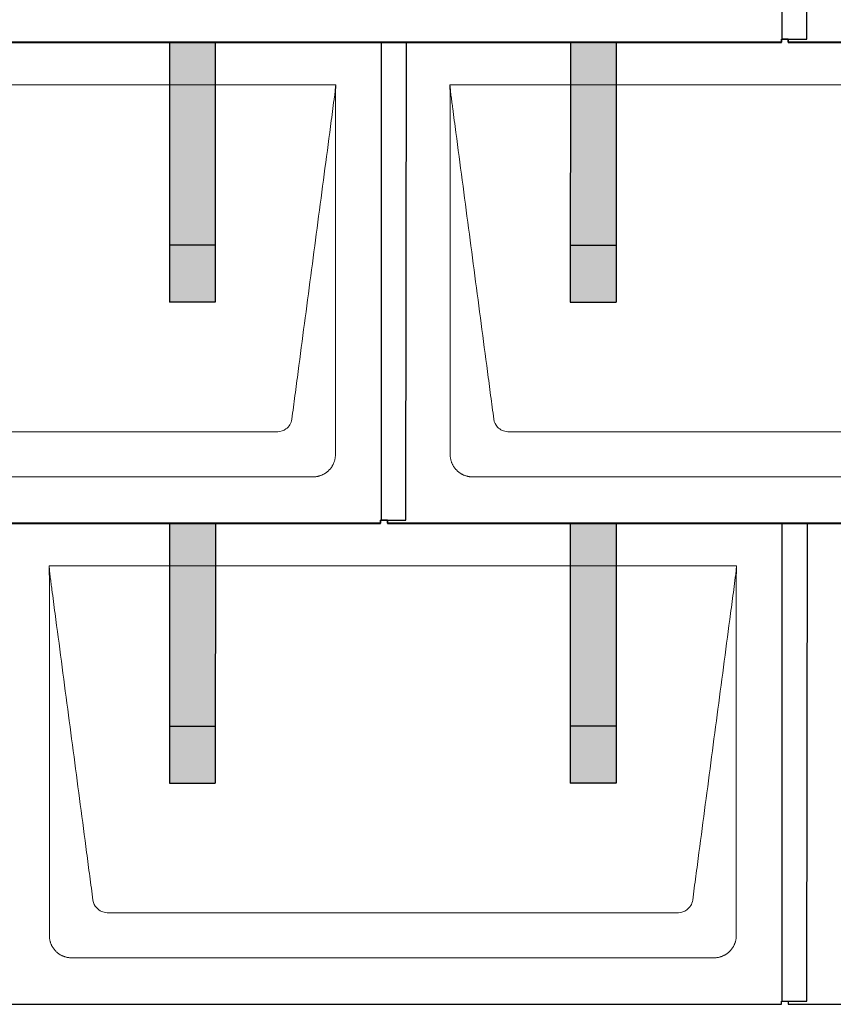
# Model space of a CAD drawing. Units: millimetres. Extents: x 0 to 70034, y 0 to 4832.
# Drawn here: x 4265 to 4975, y 880 to 1740 of the extents above; entities that cross this region are included whole.
import ezdxf

# ---------------------------------------------------------------- set-up
doc = ezdxf.new("R2010")
doc.units = ezdxf.units.MM
for name, color, linetype, lineweight, true_color in [('01_PREFA-Dachprodukt', 7, 'Continuous', 25, 0xe1000f), ('02_PREFA-Schneefang', 7, 'Continuous', 25, 0xff7f7f), ('02_PREFA-Schneefang-schraffur', 7, 'Continuous', 25, 0xffb4b4)]:
    doc.layers.add(name, color=color, linetype=linetype, lineweight=lineweight, true_color=true_color)
doc.layers.add('Hdgrd_hell', color=250, linetype='Continuous', lineweight=13)

# ---------------------------------------------------------------- blocks, each defined once
blk = doc.blocks.new('A$C3D980656')
at = {"layer": '01_PREFA-Dachprodukt', "lineweight": 5}
for p, q in [((1904.21, -1680), (2504.55, -1680)), ((2604.21, -1680), (3204.55, -1680)), ((2453.9, -1982.98), (1954.86, -1982.98)), ((3153.9, -1982.98), (2654.86, -1982.98)), ((2484.42, -2022.4), (1924.34, -2022.4)), ((3184.42, -2022.4), (2624.34, -2022.4)), ((2254.21, -2100), (2854.55, -2100)), ((2803.9, -2402.98), (2304.86, -2402.98)), ((2834.42, -2442.4), (2274.34, -2442.4))]:
    blk.add_line(p, q, dxfattribs=at)
for points, knots in [([(2504.55, -1680), (2504.44, -1680.88), (2504.26, -1682.59), (2504.04, -1685.91), (2503.19, -1692.05), (2502.05, -1700.81), (2500.67, -1711.22), (2497.91, -1732.11), (2493.77, -1763.41), (2486.42, -1819.06), (2479.07, -1874.72), (2472.64, -1923.42), (2468.96, -1951.25), (2467.12, -1965.15), (2466.2, -1972.12)], [-112.308616, -112.308616, -112.308616, -112.308616, -112.045391, -111.78214, -111.255637, -110.202631, -109.149625, -108.096619, -103.884595, -99.672571, -91.248523, -87.0365, -84.930488, -82.824476, -82.824476, -82.824476, -82.824476]), ([(2504.56, -1680.08), (2504.56, -1680.1), (2504.56, -1680.12), (2504.56, -1680.15), (2504.56, -1680.17), (2504.56, -1680.22), (2504.56, -1680.25), (2504.55, -1680.3), (2504.55, -1680.31), (2504.55, -1680.35), (2504.55, -1680.36), (2504.55, -1680.41), (2504.55, -1680.44), (2504.55, -1680.6), (2504.55, -1680.74), (2504.55, -1681.15), (2504.54, -1681.44), (2504.53, -1682.04), (2504.52, -1682.36), (2504.5, -1683.05), (2504.48, -1683.42), (2504.45, -1684.24), (2504.43, -1684.69), (2504.4, -1685.4), (2504.39, -1685.67), (2504.37, -1686.09), (2504.36, -1686.24), (2504.35, -1686.55), (2504.34, -1686.72), (2504.33, -1686.98), (2504.32, -1687.07), (2504.32, -1687.26), (2504.31, -1687.37), (2504.3, -1687.66), (2504.29, -1687.86), (2504.28, -1688.24), (2504.28, -1688.42), (2504.27, -1688.77), (2504.26, -1688.94), (2504.26, -1689.27), (2504.26, -1689.43), (2504.25, -1689.66), (2504.25, -1689.74), (2504.25, -1689.87), (2504.25, -1689.93), (2504.25, -1690.09), (2504.25, -1690.18), (2504.24, -1690.75), (2504.24, -1691.24), (2504.24, -1691.9), (2504.24, -1692.08), (2504.24, -1692.33), (2504.24, -1692.41), (2504.24, -1693.1), (2504.24, -1693.71), (2504.24, -1694.48), (2504.24, -1694.64), (2504.24, -1694.88), (2504.24, -1694.96), (2504.24, -1695.12), (2504.24, -1695.2), (2504.24, -1695.6), (2504.24, -1695.91), (2504.24, -1696.55), (2504.24, -1696.86), (2504.24, -1697.51), (2504.25, -1697.83), (2504.25, -1698.87), (2504.25, -1699.58), (2504.25, -1701.11), (2504.25, -1701.92), (2504.25, -1703.6), (2504.25, -1704.47), (2504.25, -1707.05), (2504.25, -1708.76), (2504.25, -1711.46), (2504.25, -1712.45), (2504.25, -1714.45), (2504.25, -1715.45), (2504.25, -1717.47), (2504.25, -1718.48), (2504.25, -1719.62), (2504.25, -1719.75), (2504.25, -1720.01), (2504.25, -1720.13), (2504.25, -1720.52), (2504.25, -1720.77), (2504.25, -1721.54), (2504.25, -1722.06), (2504.25, -1724.64), (2504.25, -1726.72), (2504.25, -1730.9), (2504.25, -1733.01), (2504.25, -1736.18), (2504.25, -1737.24), (2504.25, -1738.84), (2504.25, -1739.38), (2504.25, -1740.45), (2504.25, -1740.99), (2504.25, -1743.69), (2504.25, -1745.85), (2504.25, -1750.2), (2504.25, -1752.38), (2504.25, -1755.67), (2504.25, -1756.77), (2504.25, -1758.42), (2504.25, -1758.97), (2504.25, -1759.8), (2504.25, -1760.08), (2504.25, -1760.49), (2504.25, -1760.63), (2504.25, -1760.91), (2504.25, -1761.05), (2504.25, -1765.43), (2504.25, -1769.67), (2504.25, -1778.43), (2504.25, -1782.95), (2504.25, -1796.79), (2504.25, -1806.12), (2504.25, -1820.27), (2504.25, -1825.08), (2504.25, -1832.2), (2504.25, -1834.5), (2504.25, -1837.92), (2504.25, -1839.03), (2504.25, -1840.42), (2504.25, -1840.7), (2504.25, -1841.25), (2504.25, -1841.52), (2504.25, -1842.34), (2504.25, -1842.89), (2504.25, -1852.04), (2504.25, -1860.65), (2504.25, -1877.77), (2504.25, -1886.28), (2504.25, -1902.77), (2504.25, -1910.75), (2504.25, -1926.04), (2504.25, -1933.34), (2504.25, -1947.11), (2504.25, -1953.57), (2504.26, -1969.77), (2504.26, -1979.51), (2504.25, -1992.22), (2504.25, -1995.18), (2504.25, -1999.07), (2504.25, -2000.01), (2504.25, -2001.48), (2504.25, -2002.02), (2504.25, -2002.56)], [0.010348, 0.010348, 0.010348, 0.010348, 0.015483, 0.015483, 0.020705, 0.020705, 0.030251, 0.030251, 0.034964, 0.034964, 0.039697, 0.039697, 0.049232, 0.049232, 0.088767, 0.088767, 0.174354, 0.174354, 0.269724, 0.269724, 0.381509, 0.381509, 0.51613, 0.51613, 0.595967, 0.595967, 0.64153, 0.64153, 0.691159, 0.691159, 0.719056, 0.719056, 0.749521, 0.749521, 0.808465, 0.808465, 0.863189, 0.863189, 0.914143, 0.914143, 0.961761, 0.961761, 0.984503, 0.984503, 1.002451, 1.002451, 1.029744, 1.029744, 1.175035, 1.175035, 1.228465, 1.228465, 1.25246, 1.25246, 1.435545, 1.435545, 1.483284, 1.483284, 1.507408, 1.507408, 1.531378, 1.531378, 1.626243, 1.626243, 1.721324, 1.721324, 1.819128, 1.819128, 2.033129, 2.033129, 2.27671, 2.27671, 2.537262, 2.537262, 3.050843, 3.050843, 3.348535, 3.348535, 3.649626, 3.649626, 3.95405, 3.95405, 3.992335, 3.992335, 4.030671, 4.030671, 4.107473, 4.107473, 4.26157, 4.26157, 4.884292, 4.884292, 5.516581, 5.516581, 5.836104, 5.836104, 5.996678, 5.996678, 6.157772, 6.157772, 6.806838, 6.806838, 7.462827, 7.462827, 7.793185, 7.793185, 7.958916, 7.958916, 8.041914, 8.041914, 8.08347, 8.08347, 8.125158, 8.125158, 9.398551, 9.398551, 10.754443, 10.754443, 13.553717, 13.553717, 14.999715, 14.999715, 15.690364, 15.690364, 16.025031, 16.025031, 16.107469, 16.107469, 16.189519, 16.189519, 16.353426, 16.353426, 18.937904, 18.937904, 21.491059, 21.491059, 23.887662, 23.887662, 26.079492, 26.079492, 28.018157, 28.018157, 30.942465, 30.942465, 31.83142, 31.83142, 32.111462, 32.111462, 32.273835, 32.273835, 32.273835, 32.273835]), ([(2642.56, -1972.12), (2641.64, -1965.15), (2639.8, -1951.25), (2634.29, -1909.5), (2626.02, -1846.9), (2616.83, -1777.32), (2610.85, -1732.1), (2608.09, -1711.22), (2606.94, -1702.54), (2606.02, -1695.55), (2605.43, -1691.16), (2605, -1687.69), (2604.69, -1684.31), (2604.44, -1681.76), (2604.21, -1680.01)], [-29.484167, -29.484167, -29.484167, -29.484167, -27.378155, -25.272143, -16.848095, -8.424048, -4.212024, -3.159018, -2.106012, -1.579509, -1.053006, -0.789754, -0.526503, -0.001089, -0.001089, -0.001089, -0.001089]), ([(2604.51, -2002.56), (2604.51, -2002.02), (2604.51, -2001.48), (2604.51, -2000), (2604.51, -1999.07), (2604.51, -1995.16), (2604.51, -1992.2), (2604.51, -1979.47), (2604.51, -1969.7), (2604.51, -1946.15), (2604.51, -1932.37), (2604.51, -1910.58), (2604.51, -1902.58), (2604.51, -1886.06), (2604.51, -1877.54), (2604.51, -1860.14), (2604.51, -1851.26), (2604.51, -1842.1), (2604.51, -1841.82), (2604.51, -1841.26), (2604.51, -1840.98), (2604.51, -1840.13), (2604.51, -1839.57), (2604.51, -1837.87), (2604.51, -1836.74), (2604.51, -1833.35), (2604.51, -1831.08), (2604.51, -1824.26), (2604.51, -1819.7), (2604.51, -1810.59), (2604.51, -1806.02), (2604.51, -1800.89), (2604.51, -1800.32), (2604.51, -1799.18), (2604.51, -1798.61), (2604.51, -1796.9), (2604.51, -1795.76), (2604.51, -1792.35), (2604.51, -1790.08), (2604.51, -1783.29), (2604.51, -1778.77), (2604.51, -1769.78), (2604.51, -1765.31), (2604.51, -1760.57), (2604.51, -1760.3), (2604.51, -1759.75), (2604.51, -1759.48), (2604.51, -1758.66), (2604.51, -1758.12), (2604.51, -1756.49), (2604.51, -1755.41), (2604.51, -1752.18), (2604.51, -1750.02), (2604.51, -1745.74), (2604.51, -1743.62), (2604.51, -1741.22), (2604.51, -1740.96), (2604.51, -1740.43), (2604.51, -1740.17), (2604.51, -1739.37), (2604.51, -1738.85), (2604.51, -1737.27), (2604.51, -1736.22), (2604.51, -1733.1), (2604.51, -1731.03), (2604.51, -1726.91), (2604.51, -1724.86), (2604.51, -1722.31), (2604.51, -1721.81), (2604.51, -1721.05), (2604.51, -1720.8), (2604.51, -1720.42), (2604.51, -1720.3), (2604.51, -1720.11), (2604.51, -1720.04), (2604.51, -1719.92), (2604.51, -1719.85), (2604.51, -1718.74), (2604.51, -1717.7), (2604.51, -1715.56), (2604.51, -1714.48), (2604.51, -1712.29), (2604.51, -1711.19), (2604.51, -1708.23), (2604.51, -1706.38), (2604.52, -1703.66), (2604.52, -1702.8), (2604.52, -1701.52), (2604.52, -1701.11), (2604.52, -1700.5), (2604.52, -1700.3), (2604.52, -1700.05), (2604.52, -1700), (2604.52, -1699.9), (2604.52, -1699.85), (2604.52, -1699.71), (2604.52, -1699.61), (2604.52, -1698.76), (2604.52, -1698), (2604.52, -1696.53), (2604.52, -1695.82), (2604.52, -1695.06), (2604.52, -1695.02), (2604.52, -1694.93), (2604.52, -1694.89), (2604.52, -1694.76), (2604.52, -1694.67), (2604.52, -1694.42), (2604.52, -1694.25), (2604.52, -1693.77), (2604.52, -1693.45), (2604.52, -1692.97), (2604.52, -1692.82), (2604.52, -1692.52), (2604.52, -1692.37), (2604.52, -1691.93), (2604.52, -1691.64), (2604.52, -1691.07), (2604.52, -1690.77), (2604.52, -1690.18), (2604.51, -1689.87), (2604.51, -1689.39), (2604.5, -1689.23), (2604.5, -1688.88), (2604.49, -1688.7), (2604.48, -1688.33), (2604.48, -1688.13), (2604.47, -1687.84), (2604.46, -1687.74), (2604.46, -1687.58), (2604.46, -1687.53), (2604.45, -1687.45), (2604.45, -1687.42), (2604.45, -1687.37), (2604.45, -1687.34), (2604.44, -1687.12), (2604.43, -1686.92), (2604.42, -1686.55), (2604.41, -1686.38), (2604.39, -1685.91), (2604.38, -1685.61), (2604.36, -1685.24), (2604.36, -1685.17), (2604.35, -1685.07), (2604.35, -1685.03), (2604.35, -1684.97), (2604.35, -1684.93), (2604.34, -1684.77), (2604.33, -1684.64), (2604.32, -1684.28), (2604.31, -1684.04), (2604.28, -1683.39), (2604.27, -1682.97), (2604.25, -1682.37), (2604.24, -1682.18), (2604.23, -1681.9), (2604.23, -1681.81), (2604.23, -1681.62), (2604.23, -1681.53), (2604.22, -1681.39), (2604.22, -1681.35), (2604.22, -1681.29), (2604.22, -1681.28), (2604.22, -1681.26), (2604.22, -1681.24), (2604.22, -1681.21), (2604.22, -1681.19), (2604.22, -1681.09), (2604.22, -1681.02), (2604.21, -1680.83), (2604.21, -1680.72), (2604.21, -1680.52), (2604.21, -1680.43), (2604.21, -1680.31), (2604.21, -1680.27), (2604.21, -1680.21), (2604.21, -1680.19), (2604.21, -1680.16), (2604.21, -1680.15), (2604.21, -1680.13), (2604.21, -1680.12), (2604.21, -1680.09), (2604.21, -1680.08), (2604.21, -1680.07)], [94.704117, 94.704117, 94.704117, 94.704117, 94.866745, 94.866745, 95.147308, 95.147308, 96.038013, 96.038013, 98.968064, 98.968064, 103.106169, 103.106169, 105.506877, 105.506877, 108.064115, 108.064115, 110.729376, 110.729376, 110.813875, 110.813875, 110.898431, 110.898431, 111.067707, 111.067707, 111.406869, 111.406869, 112.087317, 112.087317, 113.454061, 113.454061, 114.823567, 114.823567, 114.994644, 114.994644, 115.165655, 115.165655, 115.507431, 115.507431, 116.189681, 116.189681, 117.54636, 117.54636, 118.887561, 118.887561, 118.969327, 118.969327, 119.051009, 119.051009, 119.214114, 119.214114, 119.539248, 119.539248, 120.184915, 120.184915, 120.823854, 120.823854, 120.903212, 120.903212, 120.98245, 120.98245, 121.140544, 121.140544, 121.45516, 121.45516, 122.077857, 122.077857, 122.691296, 122.691296, 122.843124, 122.843124, 122.918799, 122.918799, 122.956577, 122.956577, 122.97549, 122.97549, 122.994489, 122.994489, 123.308403, 123.308403, 123.634923, 123.634923, 123.965382, 123.965382, 124.521185, 124.521185, 124.78127, 124.78127, 124.904724, 124.904724, 124.964547, 124.964547, 124.979293, 124.979293, 124.993973, 124.993973, 125.023184, 125.023184, 125.249819, 125.249819, 125.464353, 125.464353, 125.477372, 125.477372, 125.490344, 125.490344, 125.516011, 125.516011, 125.566155, 125.566155, 125.662009, 125.662009, 125.707902, 125.707902, 125.752558, 125.752558, 125.839294, 125.839294, 125.926444, 125.926444, 126.018845, 126.018845, 126.069098, 126.069098, 126.122992, 126.122992, 126.181021, 126.181021, 126.211744, 126.211744, 126.227562, 126.227562, 126.235588, 126.235588, 126.243688, 126.243688, 126.302605, 126.302605, 126.35402, 126.35402, 126.445075, 126.445075, 126.465537, 126.465537, 126.475547, 126.475547, 126.485441, 126.485441, 126.523852, 126.523852, 126.595356, 126.595356, 126.720476, 126.720476, 126.776656, 126.776656, 126.804294, 126.804294, 126.832075, 126.832075, 126.845832, 126.845832, 126.849242, 126.849242, 126.852635, 126.852635, 126.859179, 126.859179, 126.88186, 126.88186, 126.915556, 126.915556, 126.941521, 126.941521, 126.952894, 126.952894, 126.958529, 126.958529, 126.961452, 126.961452, 126.96548, 126.96548, 126.96921, 126.96921, 126.96921, 126.96921]), ([(2466.2, -1972.12), (2465.94, -1973.8), (2464.76, -1977.04), (2460.65, -1981.48), (2456.47, -1982.9), (2453.9, -1982.98)], [-82.824476, -82.824476, -82.824476, -82.824476, -82.333573, -81.842671, -81.106317, -81.106317, -81.106317, -81.106317]), ([(2654.86, -1982.98), (2653.15, -1982.93), (2649.77, -1982.14), (2644.87, -1978.62), (2642.95, -1974.64), (2642.56, -1972.12)], [-31.202326, -31.202326, -31.202326, -31.202326, -30.711423, -30.220521, -29.484167, -29.484167, -29.484167, -29.484167]), ([(2504.25, -2002.56), (2504.26, -2002.84), (2504.26, -2003.14), (2504.25, -2003.75), (2504.23, -2004.07), (2504.18, -2004.73), (2504.15, -2005.07), (2504.06, -2005.77), (2504.01, -2006.13), (2503.88, -2006.79), (2503.82, -2007.09), (2503.68, -2007.71), (2503.59, -2008.02), (2503.41, -2008.65), (2503.31, -2008.97), (2503.09, -2009.61), (2502.97, -2009.93), (2502.73, -2010.54), (2502.6, -2010.83), (2502.33, -2011.41), (2502.19, -2011.7), (2501.88, -2012.28), (2501.72, -2012.57), (2501.39, -2013.14), (2501.21, -2013.42), (2500.85, -2013.96), (2500.67, -2014.23), (2500.28, -2014.75), (2500.08, -2015.01), (2499.67, -2015.51), (2499.46, -2015.76), (2499.02, -2016.24), (2498.79, -2016.48), (2498.33, -2016.94), (2498.09, -2017.17), (2497.61, -2017.6), (2497.36, -2017.82), (2496.86, -2018.23), (2496.6, -2018.43), (2496.08, -2018.81), (2495.81, -2019), (2495.27, -2019.36), (2494.99, -2019.54), (2494.42, -2019.87), (2494.13, -2020.03), (2493.55, -2020.33), (2493.26, -2020.48), (2492.68, -2020.75), (2492.39, -2020.87), (2491.78, -2021.12), (2491.46, -2021.24), (2490.82, -2021.46), (2490.5, -2021.56), (2489.87, -2021.74), (2489.56, -2021.82), (2488.95, -2021.96), (2488.64, -2022.03), (2487.98, -2022.15), (2487.62, -2022.2), (2486.93, -2022.29), (2486.59, -2022.33), (2485.93, -2022.38), (2485.61, -2022.39), (2485, -2022.41), (2484.7, -2022.41), (2484.42, -2022.4)], [32.273835, 32.273835, 32.273835, 32.273835, 32.395438, 32.395438, 32.517041, 32.517041, 32.638645, 32.638645, 32.760248, 32.760248, 32.860569, 32.860569, 32.960889, 32.960889, 33.061209, 33.061209, 33.161529, 33.161529, 33.25305, 33.25305, 33.34457, 33.34457, 33.436091, 33.436091, 33.527611, 33.527611, 33.615603, 33.615603, 33.703594, 33.703594, 33.791585, 33.791585, 33.879577, 33.879577, 33.967548, 33.967548, 34.055518, 34.055518, 34.143489, 34.143489, 34.23146, 34.23146, 34.322989, 34.322989, 34.414518, 34.414518, 34.506046, 34.506046, 34.597575, 34.597575, 34.697878, 34.697878, 34.798182, 34.798182, 34.898486, 34.898486, 34.998789, 34.998789, 35.120292, 35.120292, 35.241796, 35.241796, 35.363299, 35.363299, 35.484802, 35.484802, 35.484802, 35.484802]), ([(2624.34, -2022.4), (2624.06, -2022.41), (2623.76, -2022.41), (2623.15, -2022.39), (2622.83, -2022.38), (2622.17, -2022.33), (2621.83, -2022.3), (2621.13, -2022.21), (2620.78, -2022.15), (2620.11, -2022.03), (2619.81, -2021.97), (2619.19, -2021.82), (2618.88, -2021.74), (2618.25, -2021.56), (2617.94, -2021.46), (2617.3, -2021.24), (2616.98, -2021.12), (2616.37, -2020.87), (2616.08, -2020.74), (2615.49, -2020.48), (2615.2, -2020.33), (2614.63, -2020.03), (2614.34, -2019.87), (2613.77, -2019.53), (2613.49, -2019.36), (2612.94, -2019), (2612.68, -2018.81), (2612.16, -2018.43), (2611.9, -2018.23), (2611.39, -2017.82), (2611.15, -2017.6), (2610.66, -2017.17), (2610.43, -2016.94), (2609.96, -2016.48), (2609.74, -2016.24), (2609.3, -2015.76), (2609.09, -2015.51), (2608.68, -2015), (2608.48, -2014.75), (2608.09, -2014.22), (2607.91, -2013.96), (2607.55, -2013.41), (2607.37, -2013.13), (2607.03, -2012.56), (2606.87, -2012.28), (2606.57, -2011.7), (2606.43, -2011.41), (2606.16, -2010.83), (2606.03, -2010.53), (2605.79, -2009.92), (2605.67, -2009.6), (2605.45, -2008.97), (2605.35, -2008.65), (2605.17, -2008.02), (2605.09, -2007.71), (2604.94, -2007.09), (2604.88, -2006.79), (2604.76, -2006.12), (2604.7, -2005.77), (2604.61, -2005.07), (2604.58, -2004.73), (2604.53, -2004.07), (2604.51, -2003.75), (2604.5, -2003.14), (2604.5, -2002.84), (2604.51, -2002.56)], [91.49315, 91.49315, 91.49315, 91.49315, 91.614713, 91.614713, 91.736277, 91.736277, 91.85784, 91.85784, 91.979404, 91.979404, 92.079731, 92.079731, 92.180058, 92.180058, 92.280386, 92.280386, 92.380713, 92.380713, 92.472253, 92.472253, 92.563792, 92.563792, 92.655332, 92.655332, 92.746871, 92.746871, 92.834886, 92.834886, 92.9229, 92.9229, 93.010914, 93.010914, 93.098928, 93.098928, 93.186922, 93.186922, 93.274915, 93.274915, 93.362909, 93.362909, 93.450903, 93.450903, 93.542449, 93.542449, 93.633996, 93.633996, 93.725543, 93.725543, 93.81709, 93.81709, 93.917398, 93.917398, 94.017706, 94.017706, 94.118014, 94.118014, 94.218321, 94.218321, 94.33977, 94.33977, 94.461219, 94.461219, 94.582668, 94.582668, 94.704117, 94.704117, 94.704117, 94.704117]), ([(2292.56, -2392.12), (2291.64, -2385.15), (2289.8, -2371.25), (2284.29, -2329.5), (2276.02, -2266.9), (2266.83, -2197.32), (2260.85, -2152.1), (2258.09, -2131.22), (2256.94, -2122.54), (2256.02, -2115.55), (2255.43, -2111.16), (2255, -2107.69), (2254.69, -2104.31), (2254.44, -2101.76), (2254.21, -2100.01)], [-29.484167, -29.484167, -29.484167, -29.484167, -27.378155, -25.272143, -16.848095, -8.424048, -4.212024, -3.159018, -2.106012, -1.579509, -1.053006, -0.789754, -0.526503, -0.001089, -0.001089, -0.001089, -0.001089]), ([(2254.51, -2422.56), (2254.51, -2422.02), (2254.51, -2421.48), (2254.51, -2420), (2254.51, -2419.07), (2254.51, -2415.16), (2254.51, -2412.2), (2254.51, -2399.47), (2254.51, -2389.7), (2254.51, -2366.15), (2254.51, -2352.37), (2254.51, -2330.58), (2254.51, -2322.58), (2254.51, -2306.06), (2254.51, -2297.54), (2254.51, -2280.14), (2254.51, -2271.26), (2254.51, -2262.1), (2254.51, -2261.82), (2254.51, -2261.26), (2254.51, -2260.98), (2254.51, -2260.13), (2254.51, -2259.57), (2254.51, -2257.87), (2254.51, -2256.74), (2254.51, -2253.35), (2254.51, -2251.08), (2254.51, -2244.26), (2254.51, -2239.7), (2254.51, -2230.59), (2254.51, -2226.02), (2254.51, -2220.89), (2254.51, -2220.32), (2254.51, -2219.18), (2254.51, -2218.61), (2254.51, -2216.9), (2254.51, -2215.76), (2254.51, -2212.35), (2254.51, -2210.08), (2254.51, -2203.29), (2254.51, -2198.77), (2254.51, -2189.78), (2254.51, -2185.31), (2254.51, -2180.57), (2254.51, -2180.3), (2254.51, -2179.75), (2254.51, -2179.48), (2254.51, -2178.66), (2254.51, -2178.12), (2254.51, -2176.49), (2254.51, -2175.41), (2254.51, -2172.18), (2254.51, -2170.02), (2254.51, -2165.74), (2254.51, -2163.62), (2254.51, -2161.22), (2254.51, -2160.96), (2254.51, -2160.43), (2254.51, -2160.17), (2254.51, -2159.37), (2254.51, -2158.85), (2254.51, -2157.27), (2254.51, -2156.22), (2254.51, -2153.1), (2254.51, -2151.03), (2254.51, -2146.91), (2254.51, -2144.86), (2254.51, -2142.31), (2254.51, -2141.81), (2254.51, -2141.05), (2254.51, -2140.8), (2254.51, -2140.42), (2254.51, -2140.3), (2254.51, -2140.11), (2254.51, -2140.04), (2254.51, -2139.92), (2254.51, -2139.85), (2254.51, -2138.74), (2254.51, -2137.7), (2254.51, -2135.56), (2254.51, -2134.48), (2254.51, -2132.29), (2254.51, -2131.19), (2254.51, -2128.23), (2254.51, -2126.38), (2254.52, -2123.66), (2254.52, -2122.8), (2254.52, -2121.52), (2254.52, -2121.11), (2254.52, -2120.5), (2254.52, -2120.3), (2254.52, -2120.05), (2254.52, -2120), (2254.52, -2119.9), (2254.52, -2119.85), (2254.52, -2119.71), (2254.52, -2119.61), (2254.52, -2118.76), (2254.52, -2118), (2254.52, -2116.53), (2254.52, -2115.82), (2254.52, -2115.06), (2254.52, -2115.02), (2254.52, -2114.93), (2254.52, -2114.89), (2254.52, -2114.76), (2254.52, -2114.67), (2254.52, -2114.42), (2254.52, -2114.25), (2254.52, -2113.77), (2254.52, -2113.45), (2254.52, -2112.97), (2254.52, -2112.82), (2254.52, -2112.52), (2254.52, -2112.37), (2254.52, -2111.93), (2254.52, -2111.64), (2254.52, -2111.07), (2254.52, -2110.77), (2254.52, -2110.18), (2254.51, -2109.87), (2254.51, -2109.39), (2254.5, -2109.23), (2254.5, -2108.88), (2254.49, -2108.7), (2254.48, -2108.33), (2254.48, -2108.13), (2254.47, -2107.84), (2254.46, -2107.74), (2254.46, -2107.58), (2254.46, -2107.53), (2254.45, -2107.45), (2254.45, -2107.42), (2254.45, -2107.37), (2254.45, -2107.34), (2254.44, -2107.12), (2254.43, -2106.92), (2254.42, -2106.55), (2254.41, -2106.38), (2254.39, -2105.91), (2254.38, -2105.61), (2254.36, -2105.24), (2254.36, -2105.17), (2254.35, -2105.07), (2254.35, -2105.03), (2254.35, -2104.97), (2254.35, -2104.93), (2254.34, -2104.77), (2254.33, -2104.64), (2254.32, -2104.28), (2254.31, -2104.04), (2254.28, -2103.39), (2254.27, -2102.97), (2254.25, -2102.37), (2254.24, -2102.18), (2254.23, -2101.9), (2254.23, -2101.81), (2254.23, -2101.62), (2254.23, -2101.53), (2254.22, -2101.39), (2254.22, -2101.35), (2254.22, -2101.29), (2254.22, -2101.28), (2254.22, -2101.26), (2254.22, -2101.24), (2254.22, -2101.21), (2254.22, -2101.19), (2254.22, -2101.09), (2254.22, -2101.02), (2254.21, -2100.83), (2254.21, -2100.72), (2254.21, -2100.52), (2254.21, -2100.43), (2254.21, -2100.31), (2254.21, -2100.27), (2254.21, -2100.21), (2254.21, -2100.19), (2254.21, -2100.16), (2254.21, -2100.15), (2254.21, -2100.13), (2254.21, -2100.12), (2254.21, -2100.09), (2254.21, -2100.08), (2254.21, -2100.07)], [94.704117, 94.704117, 94.704117, 94.704117, 94.866745, 94.866745, 95.147308, 95.147308, 96.038013, 96.038013, 98.968064, 98.968064, 103.106169, 103.106169, 105.506877, 105.506877, 108.064115, 108.064115, 110.729376, 110.729376, 110.813875, 110.813875, 110.898431, 110.898431, 111.067707, 111.067707, 111.406869, 111.406869, 112.087317, 112.087317, 113.454061, 113.454061, 114.823567, 114.823567, 114.994644, 114.994644, 115.165655, 115.165655, 115.507431, 115.507431, 116.189681, 116.189681, 117.54636, 117.54636, 118.887561, 118.887561, 118.969327, 118.969327, 119.051009, 119.051009, 119.214114, 119.214114, 119.539248, 119.539248, 120.184915, 120.184915, 120.823854, 120.823854, 120.903212, 120.903212, 120.98245, 120.98245, 121.140544, 121.140544, 121.45516, 121.45516, 122.077857, 122.077857, 122.691296, 122.691296, 122.843124, 122.843124, 122.918799, 122.918799, 122.956577, 122.956577, 122.97549, 122.97549, 122.994489, 122.994489, 123.308403, 123.308403, 123.634923, 123.634923, 123.965382, 123.965382, 124.521185, 124.521185, 124.78127, 124.78127, 124.904724, 124.904724, 124.964547, 124.964547, 124.979293, 124.979293, 124.993973, 124.993973, 125.023184, 125.023184, 125.249819, 125.249819, 125.464353, 125.464353, 125.477372, 125.477372, 125.490344, 125.490344, 125.516011, 125.516011, 125.566155, 125.566155, 125.662009, 125.662009, 125.707902, 125.707902, 125.752558, 125.752558, 125.839294, 125.839294, 125.926444, 125.926444, 126.018845, 126.018845, 126.069098, 126.069098, 126.122992, 126.122992, 126.181021, 126.181021, 126.211744, 126.211744, 126.227562, 126.227562, 126.235588, 126.235588, 126.243688, 126.243688, 126.302605, 126.302605, 126.35402, 126.35402, 126.445075, 126.445075, 126.465537, 126.465537, 126.475547, 126.475547, 126.485441, 126.485441, 126.523852, 126.523852, 126.595356, 126.595356, 126.720476, 126.720476, 126.776656, 126.776656, 126.804294, 126.804294, 126.832075, 126.832075, 126.845832, 126.845832, 126.849242, 126.849242, 126.852635, 126.852635, 126.859179, 126.859179, 126.88186, 126.88186, 126.915556, 126.915556, 126.941521, 126.941521, 126.952894, 126.952894, 126.958529, 126.958529, 126.961452, 126.961452, 126.96548, 126.96548, 126.96921, 126.96921, 126.96921, 126.96921]), ([(2854.55, -2100), (2854.44, -2100.88), (2854.26, -2102.59), (2854.04, -2105.91), (2853.19, -2112.05), (2852.05, -2120.81), (2850.67, -2131.22), (2847.91, -2152.11), (2843.77, -2183.41), (2836.42, -2239.06), (2829.07, -2294.72), (2822.64, -2343.42), (2818.96, -2371.25), (2817.12, -2385.15), (2816.2, -2392.12)], [-112.308616, -112.308616, -112.308616, -112.308616, -112.045391, -111.78214, -111.255637, -110.202631, -109.149625, -108.096619, -103.884595, -99.672571, -91.248523, -87.0365, -84.930488, -82.824476, -82.824476, -82.824476, -82.824476]), ([(2854.56, -2100.08), (2854.56, -2100.1), (2854.56, -2100.12), (2854.56, -2100.15), (2854.56, -2100.17), (2854.56, -2100.22), (2854.56, -2100.25), (2854.55, -2100.3), (2854.55, -2100.31), (2854.55, -2100.35), (2854.55, -2100.36), (2854.55, -2100.41), (2854.55, -2100.44), (2854.55, -2100.6), (2854.55, -2100.74), (2854.55, -2101.15), (2854.54, -2101.44), (2854.53, -2102.04), (2854.52, -2102.36), (2854.5, -2103.05), (2854.48, -2103.42), (2854.45, -2104.24), (2854.43, -2104.69), (2854.4, -2105.4), (2854.39, -2105.67), (2854.37, -2106.09), (2854.36, -2106.24), (2854.35, -2106.55), (2854.34, -2106.72), (2854.33, -2106.98), (2854.32, -2107.07), (2854.32, -2107.26), (2854.31, -2107.37), (2854.3, -2107.66), (2854.29, -2107.86), (2854.28, -2108.24), (2854.28, -2108.42), (2854.27, -2108.77), (2854.26, -2108.94), (2854.26, -2109.27), (2854.26, -2109.43), (2854.25, -2109.66), (2854.25, -2109.74), (2854.25, -2109.87), (2854.25, -2109.93), (2854.25, -2110.09), (2854.25, -2110.18), (2854.24, -2110.75), (2854.24, -2111.24), (2854.24, -2111.9), (2854.24, -2112.08), (2854.24, -2112.33), (2854.24, -2112.41), (2854.24, -2113.1), (2854.24, -2113.71), (2854.24, -2114.48), (2854.24, -2114.64), (2854.24, -2114.88), (2854.24, -2114.96), (2854.24, -2115.12), (2854.24, -2115.2), (2854.24, -2115.6), (2854.24, -2115.91), (2854.24, -2116.55), (2854.24, -2116.86), (2854.24, -2117.51), (2854.25, -2117.83), (2854.25, -2118.87), (2854.25, -2119.58), (2854.25, -2121.11), (2854.25, -2121.92), (2854.25, -2123.6), (2854.25, -2124.47), (2854.25, -2127.05), (2854.25, -2128.76), (2854.25, -2131.46), (2854.25, -2132.45), (2854.25, -2134.45), (2854.25, -2135.45), (2854.25, -2137.47), (2854.25, -2138.48), (2854.25, -2139.62), (2854.25, -2139.75), (2854.25, -2140.01), (2854.25, -2140.13), (2854.25, -2140.52), (2854.25, -2140.77), (2854.25, -2141.54), (2854.25, -2142.06), (2854.25, -2144.64), (2854.25, -2146.72), (2854.25, -2150.9), (2854.25, -2153.01), (2854.25, -2156.18), (2854.25, -2157.24), (2854.25, -2158.84), (2854.25, -2159.38), (2854.25, -2160.45), (2854.25, -2160.99), (2854.25, -2163.69), (2854.25, -2165.85), (2854.25, -2170.2), (2854.25, -2172.38), (2854.25, -2175.67), (2854.25, -2176.77), (2854.25, -2178.42), (2854.25, -2178.97), (2854.25, -2179.8), (2854.25, -2180.08), (2854.25, -2180.49), (2854.25, -2180.63), (2854.25, -2180.91), (2854.25, -2181.05), (2854.25, -2185.43), (2854.25, -2189.67), (2854.25, -2198.43), (2854.25, -2202.95), (2854.25, -2216.79), (2854.25, -2226.12), (2854.25, -2240.27), (2854.25, -2245.08), (2854.25, -2252.2), (2854.25, -2254.5), (2854.25, -2257.92), (2854.25, -2259.03), (2854.25, -2260.42), (2854.25, -2260.7), (2854.25, -2261.25), (2854.25, -2261.52), (2854.25, -2262.34), (2854.25, -2262.89), (2854.25, -2272.04), (2854.25, -2280.65), (2854.25, -2297.77), (2854.25, -2306.28), (2854.25, -2322.77), (2854.25, -2330.75), (2854.25, -2346.04), (2854.25, -2353.34), (2854.25, -2367.11), (2854.25, -2373.57), (2854.26, -2389.77), (2854.26, -2399.51), (2854.25, -2412.22), (2854.25, -2415.18), (2854.25, -2419.07), (2854.25, -2420.01), (2854.25, -2421.48), (2854.25, -2422.02), (2854.25, -2422.56)], [0.010348, 0.010348, 0.010348, 0.010348, 0.015483, 0.015483, 0.020705, 0.020705, 0.030251, 0.030251, 0.034964, 0.034964, 0.039697, 0.039697, 0.049232, 0.049232, 0.088767, 0.088767, 0.174354, 0.174354, 0.269724, 0.269724, 0.381509, 0.381509, 0.51613, 0.51613, 0.595967, 0.595967, 0.64153, 0.64153, 0.691159, 0.691159, 0.719056, 0.719056, 0.749521, 0.749521, 0.808465, 0.808465, 0.863189, 0.863189, 0.914143, 0.914143, 0.961761, 0.961761, 0.984503, 0.984503, 1.002451, 1.002451, 1.029744, 1.029744, 1.175035, 1.175035, 1.228465, 1.228465, 1.25246, 1.25246, 1.435545, 1.435545, 1.483284, 1.483284, 1.507408, 1.507408, 1.531378, 1.531378, 1.626243, 1.626243, 1.721324, 1.721324, 1.819128, 1.819128, 2.033129, 2.033129, 2.27671, 2.27671, 2.537262, 2.537262, 3.050843, 3.050843, 3.348535, 3.348535, 3.649626, 3.649626, 3.95405, 3.95405, 3.992335, 3.992335, 4.030671, 4.030671, 4.107473, 4.107473, 4.26157, 4.26157, 4.884292, 4.884292, 5.516581, 5.516581, 5.836104, 5.836104, 5.996678, 5.996678, 6.157772, 6.157772, 6.806838, 6.806838, 7.462827, 7.462827, 7.793185, 7.793185, 7.958916, 7.958916, 8.041914, 8.041914, 8.08347, 8.08347, 8.125158, 8.125158, 9.398551, 9.398551, 10.754443, 10.754443, 13.553717, 13.553717, 14.999715, 14.999715, 15.690364, 15.690364, 16.025031, 16.025031, 16.107469, 16.107469, 16.189519, 16.189519, 16.353426, 16.353426, 18.937904, 18.937904, 21.491059, 21.491059, 23.887662, 23.887662, 26.079492, 26.079492, 28.018157, 28.018157, 30.942465, 30.942465, 31.83142, 31.83142, 32.111462, 32.111462, 32.273835, 32.273835, 32.273835, 32.273835]), ([(2304.86, -2402.98), (2303.15, -2402.93), (2299.77, -2402.14), (2294.87, -2398.62), (2292.95, -2394.64), (2292.56, -2392.12)], [-31.202326, -31.202326, -31.202326, -31.202326, -30.711423, -30.220521, -29.484167, -29.484167, -29.484167, -29.484167]), ([(2816.2, -2392.12), (2815.94, -2393.8), (2814.76, -2397.04), (2810.65, -2401.48), (2806.47, -2402.9), (2803.9, -2402.98)], [-82.824476, -82.824476, -82.824476, -82.824476, -82.333573, -81.842671, -81.106317, -81.106317, -81.106317, -81.106317]), ([(2274.34, -2442.4), (2274.06, -2442.41), (2273.76, -2442.41), (2273.15, -2442.39), (2272.83, -2442.38), (2272.17, -2442.33), (2271.83, -2442.3), (2271.13, -2442.21), (2270.78, -2442.15), (2270.11, -2442.03), (2269.81, -2441.97), (2269.19, -2441.82), (2268.88, -2441.74), (2268.25, -2441.56), (2267.94, -2441.46), (2267.3, -2441.24), (2266.98, -2441.12), (2266.37, -2440.87), (2266.08, -2440.74), (2265.49, -2440.48), (2265.2, -2440.33), (2264.63, -2440.03), (2264.34, -2439.87), (2263.77, -2439.53), (2263.49, -2439.36), (2262.94, -2439), (2262.68, -2438.81), (2262.16, -2438.43), (2261.9, -2438.23), (2261.39, -2437.82), (2261.15, -2437.6), (2260.66, -2437.17), (2260.43, -2436.94), (2259.96, -2436.48), (2259.74, -2436.24), (2259.3, -2435.76), (2259.09, -2435.51), (2258.68, -2435), (2258.48, -2434.75), (2258.09, -2434.22), (2257.91, -2433.96), (2257.55, -2433.41), (2257.37, -2433.13), (2257.03, -2432.56), (2256.87, -2432.28), (2256.57, -2431.7), (2256.43, -2431.41), (2256.16, -2430.83), (2256.03, -2430.53), (2255.79, -2429.92), (2255.67, -2429.6), (2255.45, -2428.97), (2255.35, -2428.65), (2255.17, -2428.02), (2255.09, -2427.71), (2254.94, -2427.09), (2254.88, -2426.79), (2254.76, -2426.12), (2254.7, -2425.77), (2254.61, -2425.07), (2254.58, -2424.73), (2254.53, -2424.07), (2254.51, -2423.75), (2254.5, -2423.14), (2254.5, -2422.84), (2254.51, -2422.56)], [91.49315, 91.49315, 91.49315, 91.49315, 91.614713, 91.614713, 91.736277, 91.736277, 91.85784, 91.85784, 91.979404, 91.979404, 92.079731, 92.079731, 92.180058, 92.180058, 92.280386, 92.280386, 92.380713, 92.380713, 92.472253, 92.472253, 92.563792, 92.563792, 92.655332, 92.655332, 92.746871, 92.746871, 92.834886, 92.834886, 92.9229, 92.9229, 93.010914, 93.010914, 93.098928, 93.098928, 93.186922, 93.186922, 93.274915, 93.274915, 93.362909, 93.362909, 93.450903, 93.450903, 93.542449, 93.542449, 93.633996, 93.633996, 93.725543, 93.725543, 93.81709, 93.81709, 93.917398, 93.917398, 94.017706, 94.017706, 94.118014, 94.118014, 94.218321, 94.218321, 94.33977, 94.33977, 94.461219, 94.461219, 94.582668, 94.582668, 94.704117, 94.704117, 94.704117, 94.704117]), ([(2854.25, -2422.56), (2854.26, -2422.84), (2854.26, -2423.14), (2854.25, -2423.75), (2854.23, -2424.07), (2854.18, -2424.73), (2854.15, -2425.07), (2854.06, -2425.77), (2854.01, -2426.13), (2853.88, -2426.79), (2853.82, -2427.09), (2853.68, -2427.71), (2853.59, -2428.02), (2853.41, -2428.65), (2853.31, -2428.97), (2853.09, -2429.61), (2852.97, -2429.93), (2852.73, -2430.54), (2852.6, -2430.83), (2852.33, -2431.41), (2852.19, -2431.7), (2851.88, -2432.28), (2851.72, -2432.57), (2851.39, -2433.14), (2851.21, -2433.42), (2850.85, -2433.96), (2850.67, -2434.23), (2850.28, -2434.75), (2850.08, -2435.01), (2849.67, -2435.51), (2849.46, -2435.76), (2849.02, -2436.24), (2848.79, -2436.48), (2848.33, -2436.94), (2848.09, -2437.17), (2847.61, -2437.6), (2847.36, -2437.82), (2846.86, -2438.23), (2846.6, -2438.43), (2846.08, -2438.81), (2845.81, -2439), (2845.27, -2439.36), (2844.99, -2439.54), (2844.42, -2439.87), (2844.13, -2440.03), (2843.55, -2440.33), (2843.26, -2440.48), (2842.68, -2440.75), (2842.39, -2440.87), (2841.78, -2441.12), (2841.46, -2441.24), (2840.82, -2441.46), (2840.5, -2441.56), (2839.87, -2441.74), (2839.56, -2441.82), (2838.95, -2441.96), (2838.64, -2442.03), (2837.98, -2442.15), (2837.62, -2442.2), (2836.93, -2442.29), (2836.59, -2442.33), (2835.93, -2442.38), (2835.61, -2442.39), (2835, -2442.41), (2834.7, -2442.41), (2834.42, -2442.4)], [32.273835, 32.273835, 32.273835, 32.273835, 32.395438, 32.395438, 32.517041, 32.517041, 32.638645, 32.638645, 32.760248, 32.760248, 32.860569, 32.860569, 32.960889, 32.960889, 33.061209, 33.061209, 33.161529, 33.161529, 33.25305, 33.25305, 33.34457, 33.34457, 33.436091, 33.436091, 33.527611, 33.527611, 33.615603, 33.615603, 33.703594, 33.703594, 33.791585, 33.791585, 33.879577, 33.879577, 33.967548, 33.967548, 34.055518, 34.055518, 34.143489, 34.143489, 34.23146, 34.23146, 34.322989, 34.322989, 34.414518, 34.414518, 34.506046, 34.506046, 34.597575, 34.597575, 34.697878, 34.697878, 34.798182, 34.798182, 34.898486, 34.898486, 34.998789, 34.998789, 35.120292, 35.120292, 35.241796, 35.241796, 35.363299, 35.363299, 35.484802, 35.484802, 35.484802, 35.484802])]:
    blk.add_open_spline(points, degree=3, knots=knots, dxfattribs=at)

msp = doc.modelspace()

# ---------------------------------------------------------------- hatches: boundary and pattern name
at = {"layer": '02_PREFA-Schneefang-schraffur'}
h = msp.add_hatch(color=256, dxfattribs=at)
h.dxf.hatch_style = 1
h.paths.add_polyline_path([(4435.472, 1543.417), (4395.472, 1543.417), (4395.488, 1493.417), (4435.488, 1493.417)])
h.paths.add_polyline_path([(4435.429, 1682.894), (4395.429, 1682.894), (4395.472, 1543.417), (4435.472, 1543.417)])
h.paths.add_polyline_path([(4435.417, 1719.94), (4395.417, 1719.94), (4395.429, 1682.894), (4435.429, 1682.894)])
h = msp.add_hatch(color=256, dxfattribs=at)
h.dxf.hatch_style = 1
h.paths.add_polyline_path([(4785.472, 1542.894), (4745.472, 1542.894), (4745.488, 1492.894), (4785.488, 1492.894)])
h.paths.add_polyline_path([(4785.428, 1682.37), (4745.428, 1682.37), (4745.472, 1542.894), (4785.472, 1542.894)])
h.paths.add_polyline_path([(4785.417, 1719.417), (4745.417, 1719.417), (4745.428, 1682.37), (4785.428, 1682.37)])
h = msp.add_hatch(color=256, dxfattribs=at)
h.dxf.hatch_style = 1
h.paths.add_polyline_path([(4435.472, 1123.417), (4395.472, 1123.417), (4395.488, 1073.417), (4435.488, 1073.417)])
h.paths.add_polyline_path([(4435.429, 1262.894), (4395.429, 1262.894), (4395.472, 1123.417), (4435.472, 1123.417)])
h.paths.add_polyline_path([(4435.417, 1299.94), (4395.417, 1299.94), (4395.429, 1262.894), (4435.429, 1262.894)])
h = msp.add_hatch(color=256, dxfattribs=at)
h.dxf.hatch_style = 1
h.paths.add_polyline_path([(4785.472, 1122.894), (4745.472, 1122.894), (4745.488, 1072.894), (4785.488, 1072.894)])
h.paths.add_polyline_path([(4785.428, 1262.37), (4745.428, 1262.37), (4745.472, 1122.894), (4785.472, 1122.894)])
h.paths.add_polyline_path([(4785.417, 1299.417), (4745.417, 1299.417), (4745.428, 1262.37), (4785.428, 1262.37)])

# ---------------------------------------------------------------- linework, layer by layer
at = {"layer": '01_PREFA-Dachprodukt'}
for points in [[(4235.758, 1723.115), (4235.758, 1720.415), (4929.758, 1720.415), (4929.758, 1723.115), (4951.958, 1723.085), (4952.523, 2140.464), (4585.758, 2140.464), (4585.758, 2143.205), (4579.758, 2143.205), (4579.758, 2140.464), (4252.523, 2140.464)], [(4935.758, 1723.115), (4935.758, 1720.415), (5629.758, 1720.415), (5629.758, 1723.115), (5651.958, 1723.085), (5652.523, 2140.464), (5285.758, 2140.464), (5285.758, 2143.205), (5279.758, 2143.205), (5279.758, 2140.464), (4952.523, 2140.464)], [(4930.258, 2140.464), (4930.258, 1723.115)], [(3885.758, 1303.115), (3885.758, 1300.415), (4579.758, 1300.415), (4579.758, 1303.115), (4601.958, 1303.085), (4602.523, 1720.464), (4235.758, 1720.464), (4235.758, 1723.205), (4229.758, 1723.205), (4229.758, 1720.464), (3902.523, 1720.464)], [(4580.258, 1720.464), (4580.258, 1303.115)], [(4585.758, 1303.115), (4585.758, 1300.415), (5279.758, 1300.415), (5279.758, 1303.115), (5301.958, 1303.085), (5302.523, 1720.464), (4935.758, 1720.464), (4935.758, 1723.205), (4929.758, 1723.205), (4929.758, 1720.464), (4602.523, 1720.464)], [(4235.758, 883.115), (4235.758, 880.415), (4929.758, 880.415), (4929.758, 883.115), (4951.958, 883.085), (4952.523, 1300.464), (4585.758, 1300.464), (4585.758, 1303.205), (4579.758, 1303.205), (4579.758, 1300.464), (4252.523, 1300.464)], [(4930.258, 1300.464), (4930.258, 883.115)], [(4935.758, 883.115), (4935.758, 880.415), (5629.758, 880.415), (5629.758, 883.115), (5651.958, 883.085), (5652.523, 1300.464), (5285.758, 1300.464), (5285.758, 1303.205), (5279.758, 1303.205), (5279.758, 1300.464), (4952.523, 1300.464)]]:
    msp.add_lwpolyline(points, dxfattribs=at)
at = {"layer": '02_PREFA-Schneefang'}
for p, q in [((4395.417, 1719.817), (4395.488, 1493.417)), ((4435.417, 1719.817), (4435.488, 1493.417)), ((4745.559, 1719.817), (4745.488, 1493.417)), ((4785.559, 1719.817), (4785.488, 1493.417)), ((4435.488, 1543.417), (4395.488, 1543.417)), ((4745.488, 1543.417), (4785.488, 1543.417)), ((4435.488, 1493.417), (4395.488, 1493.417)), ((4745.488, 1493.417), (4785.488, 1493.417)), ((4395.559, 1299.817), (4395.488, 1073.417)), ((4435.559, 1299.817), (4435.488, 1073.417)), ((4745.417, 1299.817), (4745.488, 1073.417)), ((4785.417, 1299.817), (4785.488, 1073.417)), ((4395.488, 1123.417), (4435.488, 1123.417)), ((4785.488, 1123.417), (4745.488, 1123.417)), ((4395.488, 1073.417), (4435.488, 1073.417)), ((4785.488, 1073.417), (4745.488, 1073.417))]:
    msp.add_line(p, q, dxfattribs=at)

# ---------------------------------------------------------------- block references
at = {"layer": 'Hdgrd_hell'}
msp.add_blockref('A$C3D980656', (2036.108, 3363.417), dxfattribs=at)

doc.saveas('drawing.dxf')
